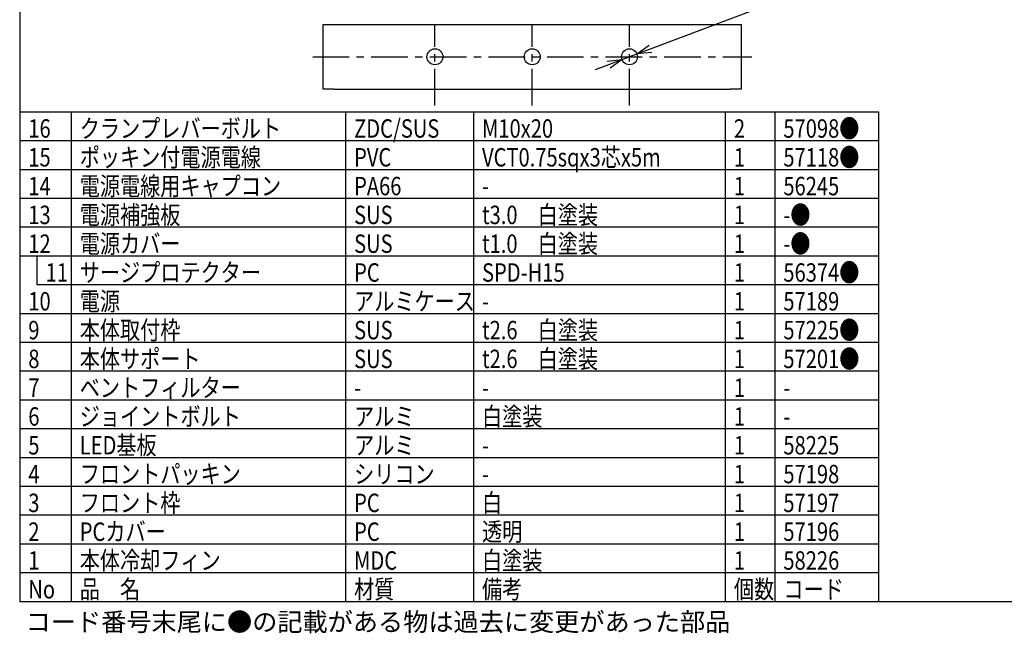
# Model space of a CAD drawing. Units: inches. Extents: x 1810 to 2222, y 73 to 358.
# Drawn here: x 1825 to 1996, y 73 to 179 of the extents above; entities that cross this region are included whole.
import ezdxf

# ---------------------------------------------------------------- set-up
doc = ezdxf.new("R2010")
doc.units = ezdxf.units.IN
doc.header["$LTSCALE"] = 0.2
doc.linetypes.add('CENTER', pattern=[50.8, 31.75, -6.35, 6.35, -6.35])
doc.styles.add('高3.2', font='txt.shx', dxfattribs={"height": 3.2, "bigfont": 'bigfont.shx'})

msp = doc.modelspace()

# ---------------------------------------------------------------- linework, layer by layer
at = {"color": 3}
for p, q in [((1824.93, 352.25), (1824.93, 78.25)), ((1877.59, 167.18), (1877.59, 178.43)), ((1877.59, 178.43), (1879.49, 178.43)), ((1879.49, 178.43), (1948.19, 178.43)), ((1948.19, 178.43), (1950.09, 178.43)), ((1950.09, 178.43), (1950.09, 167.18)), ((1879.49, 167.18), (1877.59, 167.18)), ((1879.49, 167.18), (1948.19, 167.18)), ((1950.09, 167.18), (1948.19, 167.18)), ((1824.93, 163.25), (1973.9, 163.25)), ((1973.9, 163.25), (1973.9, 78.25)), ((1824.93, 78.25), (2214.93, 78.25))]:
    msp.add_line(p, q, dxfattribs=at)
for p, q in [((1934.34, 174.17), (1964.77, 185.69)), ((1929.43, 172.31), (1932, 173.29)), ((1927.09, 171.43), (1924.75, 170.55)), ((1833.85, 163.25), (1833.85, 78.25)), ((1881.44, 163.25), (1881.44, 78.25)), ((1903.63, 163.25), (1903.63, 78.25)), ((1947.32, 163.25), (1947.32, 78.25)), ((1955.9, 163.25), (1955.9, 78.25)), ((1824.93, 88.25), (1973.9, 88.25)), ((1824.93, 83.25), (1973.9, 83.25))]:
    msp.add_line(p, q)
at = {"color": 7, "linetype": 'CENTER'}
for p, q in [((1896.96, 164.34), (1896.96, 178.36)), ((1913.84, 164.34), (1913.84, 178.36)), ((1930.71, 164.34), (1930.71, 178.36)), ((1875.76, 172.8), (1951.92, 172.8))]:
    msp.add_line(p, q, dxfattribs=at)
at = {"color": 0, "linetype": 'ByBlock', "lineweight": -2}
for p, q in [((1932, 173.29), (1934.1, 174.8)), ((1932, 173.29), (1934.34, 174.17)), ((1934.58, 173.55), (1932, 173.29)), ((1926.85, 172.06), (1929.43, 172.31)), ((1929.43, 172.31), (1927.09, 171.43)), ((1929.43, 172.31), (1927.33, 170.8))]:
    msp.add_line(p, q, dxfattribs=at)
at = {"color": 7}
for p, q in [((1824.93, 158.25), (1973.9, 158.25)), ((1824.93, 153.25), (1973.9, 153.25)), ((1824.93, 148.25), (1973.9, 148.25)), ((1824.93, 143.25), (1973.9, 143.25)), ((1824.93, 143.25), (1973.9, 143.25)), ((1824.93, 138.25), (1973.9, 138.25)), ((1827.93, 138.25), (1827.93, 133.25)), ((1827.93, 133.25), (1973.9, 133.25)), ((1827.93, 133.25), (1944.41, 133.25)), ((1824.93, 128.25), (1973.9, 128.25)), ((1824.93, 128.25), (1973.9, 128.25)), ((1824.93, 123.25), (1973.9, 123.25)), ((1824.93, 118.25), (1973.9, 118.25)), ((1824.93, 113.25), (1973.9, 113.25)), ((1824.93, 113.25), (1973.9, 113.25)), ((1824.93, 108.25), (1973.9, 108.25)), ((1824.93, 103.25), (1973.9, 103.25)), ((1824.93, 98.25), (1973.9, 98.25)), ((1824.93, 93.25), (1973.9, 93.25))]:
    msp.add_line(p, q, dxfattribs=at)
at = {"color": 3}
for centre in [(1896.96, 172.8), (1913.84, 172.8), (1930.71, 172.8)]:
    msp.add_circle(centre, 1.38, dxfattribs=at)

# ---------------------------------------------------------------- texts
at = {"color": 3, "style": '高3.2', "width": 0.8}
for s, p in [('クランプレバーボルト', (1835.35, 158.75)), ('57098●', (1957.4, 158.75)), ('16', (1826.43, 158.75)), ('ZDC/SUS', (1882.94, 158.75)), ('M10x20', (1905.13, 158.75)), ('2', (1948.82, 158.75)), ('ポッキン付電源電線', (1835.35, 153.75)), ('VCT0.75sqx3芯x5m', (1905.13, 153.75)), ('57118●', (1957.4, 153.75)), ('15', (1826.43, 153.75)), ('PVC', (1882.94, 153.75)), ('1', (1948.82, 153.75)), ('電源電線用キャプコン', (1835.35, 148.75)), ('PA66', (1882.94, 148.75)), ('56245', (1957.4, 148.75)), ('14', (1826.43, 148.75)), ('1', (1948.82, 148.75)), ('-', (1905.13, 148.75)), ('13', (1826.43, 143.75)), ('電源補強板', (1835.35, 143.75)), ('SUS', (1882.94, 143.75)), ('t3.0\u3000白塗装', (1905.13, 143.75)), ('1', (1948.82, 143.75)), ('-●', (1957.4, 143.75)), ('12', (1826.43, 138.75)), ('電源カバー', (1835.35, 138.75)), ('SUS', (1882.94, 138.75)), ('t1.0\u3000白塗装', (1905.13, 138.75)), ('1', (1948.82, 138.75)), ('-●', (1957.4, 138.75)), ('11', (1829.43, 133.75)), ('サージプロテクター', (1835.35, 133.75)), ('PC', (1882.94, 133.75)), ('SPD-H15', (1905.13, 133.75)), ('1', (1948.82, 133.75)), ('56374●', (1957.4, 133.75)), ('10', (1826.43, 128.75)), ('電源', (1835.35, 128.75)), ('アルミケース', (1882.94, 128.75)), ('1', (1948.82, 128.75)), ('57189', (1957.4, 128.75)), ('-', (1905.13, 128.75)), ('9', (1826.43, 123.75)), ('本体取付枠', (1835.35, 123.75)), ('SUS', (1882.94, 123.75)), ('t2.6\u3000白塗装', (1905.13, 123.75)), ('1', (1948.82, 123.75)), ('57225●', (1957.4, 123.75)), ('8', (1826.43, 118.75)), ('本体サポート', (1835.35, 118.75)), ('SUS', (1882.94, 118.75)), ('t2.6\u3000白塗装', (1905.13, 118.75)), ('1', (1948.82, 118.75)), ('57201●', (1957.4, 118.75)), ('7', (1826.43, 113.75)), ('ベントフィルター', (1835.35, 113.75)), ('1', (1948.82, 113.75)), ('-', (1882.94, 113.75)), ('-', (1905.13, 113.75)), ('-', (1957.4, 113.75)), ('6', (1826.43, 108.75)), ('ジョイントボルト', (1835.35, 108.75)), ('アルミ', (1882.94, 108.75)), ('白塗装', (1905.13, 108.75)), ('1', (1948.82, 108.75)), ('-', (1957.4, 108.75)), ('5', (1826.43, 103.75)), ('LED基板', (1835.35, 103.75)), ('アルミ', (1882.94, 103.75)), ('1', (1948.82, 103.75)), ('58225', (1957.4, 103.75)), ('-', (1905.13, 103.75)), ('4', (1826.43, 98.75)), ('フロントパッキン', (1835.35, 98.75)), ('シリコン', (1882.94, 98.75)), ('1', (1948.82, 98.75)), ('57198', (1957.4, 98.75)), ('-', (1905.13, 98.75)), ('フロント枠', (1835.35, 93.75)), ('白', (1905.13, 93.75)), ('3', (1826.43, 93.75)), ('PC', (1882.94, 93.75)), ('1', (1948.82, 93.75)), ('57197', (1957.4, 93.75)), ('PCカバー', (1835.35, 88.75)), ('透明', (1905.13, 88.75)), ('2', (1826.43, 88.75)), ('PC', (1882.94, 88.75)), ('1', (1948.82, 88.75)), ('57196', (1957.4, 88.75)), ('本体冷却フィン', (1835.35, 83.75)), ('白塗装', (1905.13, 83.75)), ('1', (1826.43, 83.75)), ('MDC', (1882.94, 83.75)), ('1', (1948.82, 83.75)), ('58226', (1957.4, 83.75)), ('品\u3000名', (1835.35, 78.75)), ('材質', (1882.94, 78.75)), ('備考', (1905.13, 78.75)), ('個数', (1948.82, 78.75)), ('コード', (1957.4, 78.75)), ('No', (1826.43, 78.75))]:
    msp.add_text(s, height=3.2, dxfattribs=at).set_placement(p)
at = {"style": '高3.2'}
msp.add_text('コード番号末尾に●の記載がある物は過去に変更があった部品', height=3.2, dxfattribs=at).set_placement((1825.97, 73.08))

doc.saveas('drawing.dxf')
